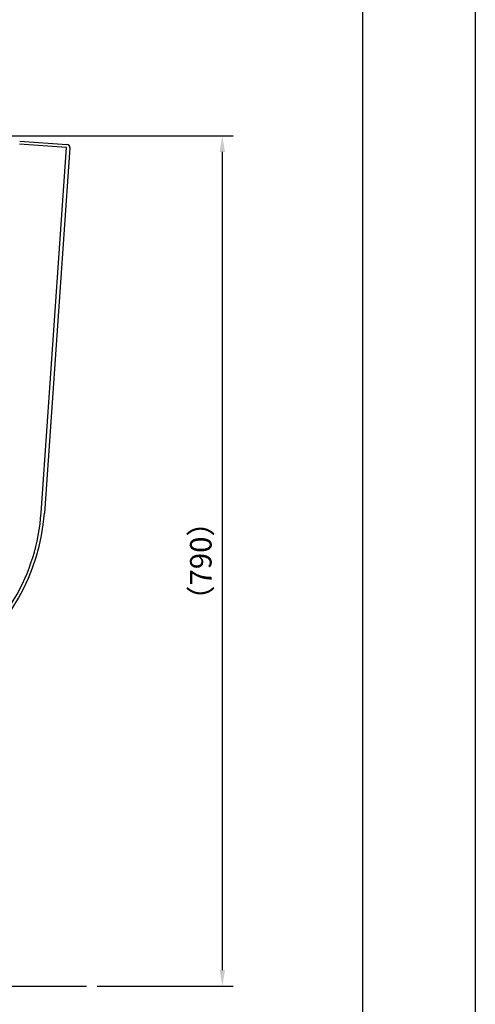
# Model space of a CAD drawing. Extents: x 0 to 4200, y -78 to 2892.
# Drawn here: x 3776 to 4200, y 678 to 1593 of the extents above; entities that cross this region are included whole.
import ezdxf

# ---------------------------------------------------------------- set-up
doc = ezdxf.new("R2010")
doc.units = 0
doc.header["$LTSCALE"] = 10
doc.header["$MEASUREMENT"] = 0
doc.linetypes.add('DIMENSION', pattern=[2e-15, 1e-15, 1e-15])
doc.layers.get('0').update_dxf_attribs({"linetype": 'CONTINUOUS'})
doc.layers.get('DEFPOINTS').update_dxf_attribs({"linetype": 'CONTINUOUS'})
doc.layers.add('9図面枠', color=5, linetype='CONTINUOUS')
doc.layers.add('ASKPAPERSIZE', color=7, linetype='CONTINUOUS', plot=False)
doc.styles.add('STD', font='TXT', dxfattribs={"bigfont": 'BIGFONT'})
doc.dimstyles.new('ASKSTANDARD', dxfattribs={"dimscale": 20, "dimtxt": 2, "dimasz": 1.5, "dimexe": 1, "dimexo": 1, "dimgap": 1, "dimtad": 0, "dimdec": 1, "dimdsep": 46, "dimtxsty": 'STD', "dimcen": 0, "dimclrd": 3, "dimclre": 3, "dimclrt": 3, "dimadec": 0, "dimazin": 0, "dimtfac": 0.7, "dimtdec": 1, "dimtix": 1, "dimtmove": 0, "dimatfit": 3, "dimfxl": 0, "dimtvp": 1, "dimtolj": 1, "dimtzin": 0, "dimarcsym": 0})

# ---------------------------------------------------------------- blocks, each defined once
blk = doc.blocks.new('*D49')
at = {"color": 3, "linetype": 'DIMENSION', "lineweight": -2}
for p, q in [((3741.39, 1484.66), (3974.77, 1484.66)), ((3964.77, 1469.66), (3964.77, 709.41)), ((3848.39, 694.41), (3974.77, 694.41))]:
    blk.add_line(p, q, dxfattribs=at)
at = {"color": 3, "linetype": 'DIMENSION'}
for points in [[(3962.27, 1469.66), (3967.27, 1469.66), (3964.77, 1484.66)], [(3962.27, 709.41), (3967.27, 709.41), (3964.77, 694.41)]]:
    blk.add_solid(points, dxfattribs=at)
at = {"layer": 'DEFPOINTS', "color": 0, "linetype": 'DIMENSION'}
for p in [(3731.39, 1484.66), (3838.39, 694.41), (3964.77, 694.41)]:
    blk.add_point(p, dxfattribs=at)
at = {"color": 3, "linetype": 'DIMENSION', "lineweight": -3, "insert": (3944.77, 1089.54), "char_height": 20, "attachment_point": 5, "rotation": 90, "style": 'STD'}
blk.add_mtext('\\A1;（790）', dxfattribs=at)

msp = doc.modelspace()

# ---------------------------------------------------------------- linework, layer by layer
at = {"color": 3, "linetype": 'Continuous', "lineweight": 25}
for p, q in [((3820.05, 1473.66), (3776.16, 1476.73)), ((3796.32, 1134.29), (3820.05, 1473.66))]:
    msp.add_line(p, q, dxfattribs=at)
at = {"color": 7, "linetype": 'Continuous', "lineweight": 25}
for p, q in [((3776.37, 1479.72), (3820.26, 1476.65)), ((3823.04, 1473.45), (3799.31, 1134.08))]:
    msp.add_line(p, q, dxfattribs=at)
at = {"color": 7, "linetype": 'Continuous'}
msp.add_line((2601.9, 694.41), (3838.39, 694.41), dxfattribs=at)
at = {"color": 7, "linetype": 'Continuous', "lineweight": 25}
for centre, radius, start, end in [((3820.05, 1473.66), 3, 356, 86), ((3614.76, 1146.98), 185, 304.44166, 356)]:
    msp.add_arc(centre, radius, start, end, dxfattribs=at)
at = {"color": 3, "linetype": 'Continuous', "lineweight": 25}
msp.add_arc((3614.76, 1146.98), 182, 303.03933, 356, dxfattribs=at)
at = {"layer": '9図面枠', "color": 4, "linetype": 'Continuous'}
msp.add_line((4095, 2818.15), (4095, -3.35), dxfattribs=at)
at = {"layer": 'ASKPAPERSIZE', "color": 4, "linetype": 'Continuous'}
msp.add_lwpolyline([(0, -77.6), (0, 2892.4), (4200, 2892.4), (4200, -77.6)], close=True, dxfattribs=at)

# ---------------------------------------------------------------- dimensions: what is measured, and where the dimension line sits
at = {"color": 3, "linetype": 'DIMENSION', "lineweight": -3}
dim = msp.add_linear_dim(base=(3964.77, 694.41), p1=(3731.39, 1484.66), p2=(3838.39, 694.41), angle=90, text='（<>）', dimstyle='ASKSTANDARD', override={"dimscale": 10, "dimtad": 1, "dimdec": 0, "dimpost": '<>'}, dxfattribs=at)
dim.commit()
dim.dimension.update_dxf_attribs({"geometry": '*D49', "text_midpoint": (3944.77, 1089.54)})

doc.saveas('drawing.dxf')
